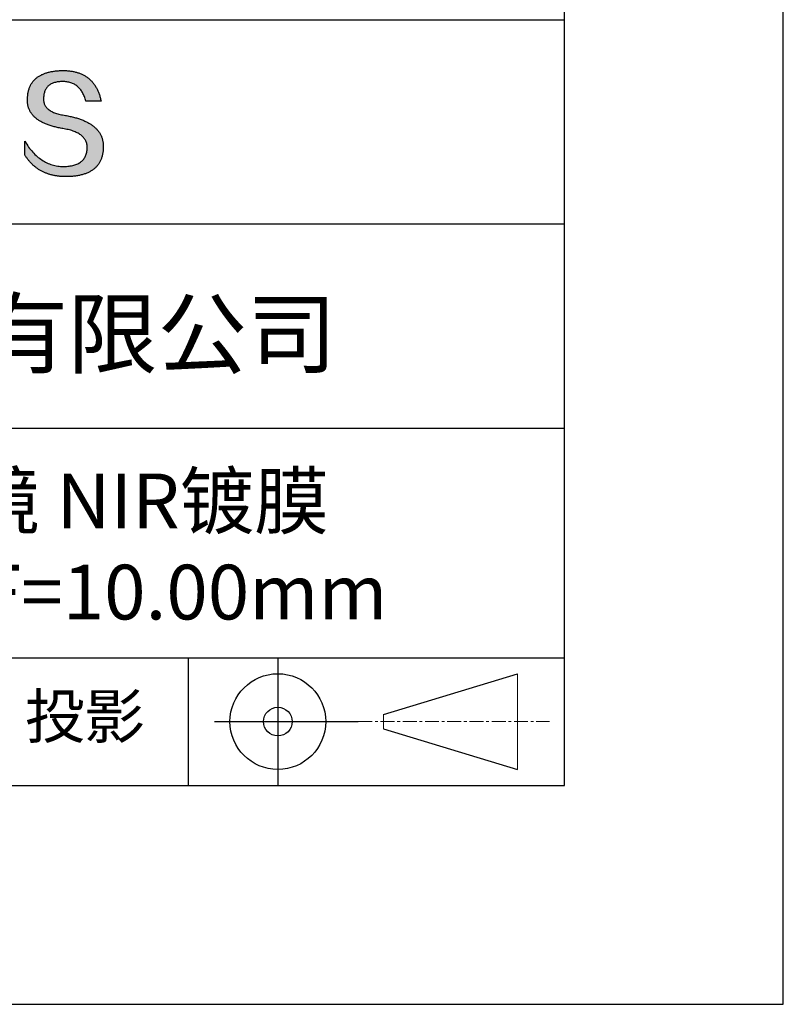
# Model space of a CAD drawing. Units: millimetres. Extents: x 0 to 297, y -2 to 208.
# Drawn here: x 262 to 297, y -2 to 43 of the extents above; entities that cross this region are included whole.
import ezdxf

# ---------------------------------------------------------------- set-up
doc = ezdxf.new("R2010")
doc.units = ezdxf.units.MM
doc.linetypes.add('CENTER', pattern=[10.16, 6.35, -1.27, 1.27, -1.27])
for name, color, linetype in [('1轮廓实线层', 7, 'Continuous'), ('6文字层', 3, 'Continuous'), ('细实线层', 7, 'Continuous')]:
    doc.layers.add(name, color=color, linetype=linetype)
doc.layers.add('3中心线层', color=1, linetype='CENTER', lineweight=9)
doc.layers.add('粗实线层', color=7, linetype='Continuous', lineweight=25)

# ---------------------------------------------------------------- blocks, each defined once
blk = doc.blocks.new('*X6')
at = {"layer": '粗实线层'}
for p, q in [((138.5, -95), (138.5, 95)), ((-138.5, -95), (138.5, -95))]:
    blk.add_line(p, q, dxfattribs=at)
at = {"layer": '细实线层'}
for p, q in [((148.5, -105), (148.5, 105)), ((-148.5, -105), (148.5, -105))]:
    blk.add_line(p, q, dxfattribs=at)

msp = doc.modelspace()

# ---------------------------------------------------------------- hatches: boundary and pattern name
msp.add_hatch(color=256).paths.add_polyline_path([(265.472, 37.804), (265.461, 37.834), (265.449, 37.864), (265.436, 37.893), (265.423, 37.922), (265.408, 37.95), (265.393, 37.978), (265.376, 38.005), (265.359, 38.033), (265.341, 38.059), (265.323, 38.086), (265.303, 38.112), (265.282, 38.137), (265.261, 38.162), (265.239, 38.187), (265.215, 38.211), (265.191, 38.235), (265.166, 38.259), (265.141, 38.282), (265.114, 38.305), (265.087, 38.327), (265.058, 38.349), (265.029, 38.37), (264.999, 38.392), (264.968, 38.412), (264.936, 38.433), (264.904, 38.452), (264.87, 38.472), (264.836, 38.491), (264.8, 38.51), (264.764, 38.528), (264.727, 38.546), (264.689, 38.563), (264.651, 38.58), (264.611, 38.597), (264.571, 38.613), (264.529, 38.629), (264.487, 38.644), (264.444, 38.659), (264.4, 38.674), (264.355, 38.688), (264.31, 38.702), (264.263, 38.716), (264.216, 38.729), (264.168, 38.741), (264.119, 38.753), (264.069, 38.765), (264.018, 38.776), (263.966, 38.787), (263.914, 38.798), (263.86, 38.808), (263.806, 38.818), (263.742, 38.828), (263.68, 38.839), (263.621, 38.851), (263.563, 38.864), (263.508, 38.877), (263.454, 38.892), (263.403, 38.908), (263.354, 38.924), (263.307, 38.942), (263.262, 38.96), (263.219, 38.98), (263.179, 39), (263.14, 39.021), (263.103, 39.043), (263.069, 39.067), (263.037, 39.091), (263.007, 39.116), (262.979, 39.142), (262.953, 39.169), (262.929, 39.196), (262.907, 39.225), (262.888, 39.255), (262.87, 39.286), (262.855, 39.317), (262.842, 39.35), (262.83, 39.383), (262.821, 39.418), (262.814, 39.453), (262.81, 39.489), (262.807, 39.527), (262.806, 39.565), (262.808, 39.604), (262.81, 39.651), (262.814, 39.696), (262.819, 39.74), (262.826, 39.783), (262.834, 39.824), (262.845, 39.864), (262.857, 39.902), (262.87, 39.938), (262.885, 39.973), (262.902, 40.007), (262.92, 40.039), (262.94, 40.069), (262.962, 40.099), (262.985, 40.126), (263.01, 40.152), (263.037, 40.177), (263.065, 40.2), (263.095, 40.222), (263.126, 40.242), (263.159, 40.26), (263.194, 40.278), (263.23, 40.293), (263.268, 40.307), (263.308, 40.32), (263.349, 40.331), (263.392, 40.341), (263.437, 40.349), (263.483, 40.356), (263.531, 40.361), (263.58, 40.365), (263.631, 40.367), (263.684, 40.368), (263.734, 40.367), (263.783, 40.364), (263.831, 40.36), (263.878, 40.354), (263.924, 40.346), (263.969, 40.336), (264.013, 40.325), (264.055, 40.312), (264.097, 40.297), (264.137, 40.281), (264.176, 40.262), (264.214, 40.242), (264.251, 40.22), (264.287, 40.197), (264.322, 40.171), (264.356, 40.144), (264.388, 40.115), (264.42, 40.085), (264.45, 40.052), (264.479, 40.018), (264.507, 39.982), (264.534, 39.945), (264.56, 39.906), (264.585, 39.864), (264.608, 39.822), (264.631, 39.777), (264.652, 39.731), (264.673, 39.683), (264.692, 39.633), (264.71, 39.581), (264.727, 39.528), (264.743, 39.473), (265.435, 39.473), (265.426, 39.516), (265.416, 39.559), (265.406, 39.601), (265.395, 39.642), (265.383, 39.683), (265.371, 39.723), (265.358, 39.762), (265.345, 39.8), (265.331, 39.838), (265.317, 39.875), (265.302, 39.912), (265.286, 39.948), (265.27, 39.983), (265.254, 40.017), (265.236, 40.051), (265.219, 40.084), (265.2, 40.116), (265.181, 40.148), (265.162, 40.179), (265.141, 40.21), (265.121, 40.239), (265.099, 40.268), (265.077, 40.297), (265.055, 40.324), (265.032, 40.351), (265.008, 40.377), (264.984, 40.403), (264.959, 40.428), (264.934, 40.452), (264.908, 40.476), (264.882, 40.499), (264.855, 40.521), (264.827, 40.542), (264.799, 40.563), (264.77, 40.583), (264.74, 40.603), (264.711, 40.621), (264.68, 40.639), (264.649, 40.657), (264.617, 40.674), (264.585, 40.69), (264.552, 40.705), (264.519, 40.72), (264.485, 40.734), (264.45, 40.747), (264.415, 40.76), (264.379, 40.771), (264.343, 40.783), (264.306, 40.793), (264.269, 40.803), (264.231, 40.812), (264.192, 40.821), (264.153, 40.829), (264.113, 40.836), (264.073, 40.842), (264.032, 40.848), (263.99, 40.853), (263.948, 40.858), (263.905, 40.862), (263.862, 40.865), (263.818, 40.867), (263.774, 40.869), (263.729, 40.87), (263.684, 40.87), (263.635, 40.869), (263.587, 40.868), (263.54, 40.865), (263.493, 40.863), (263.448, 40.859), (263.403, 40.855), (263.359, 40.851), (263.315, 40.845), (263.273, 40.84), (263.231, 40.833), (263.19, 40.826), (263.149, 40.819), (263.109, 40.811), (263.07, 40.802), (263.032, 40.793), (262.995, 40.783), (262.958, 40.772), (262.922, 40.761), (262.887, 40.749), (262.852, 40.737), (262.819, 40.724), (262.786, 40.711), (262.754, 40.696), (262.722, 40.682), (262.691, 40.666), (262.661, 40.651), (262.632, 40.634), (262.604, 40.617), (262.576, 40.599), (262.549, 40.581), (262.523, 40.562), (262.497, 40.543), (262.472, 40.522), (262.448, 40.502), (262.425, 40.481), (262.403, 40.459), (262.381, 40.436), (262.36, 40.413), (262.339, 40.389), (262.32, 40.365), (262.301, 40.34), (262.283, 40.315), (262.266, 40.289), (262.249, 40.262), (262.233, 40.235), (262.218, 40.207), (262.204, 40.179), (262.19, 40.15), (262.178, 40.12), (262.166, 40.09), (262.154, 40.059), (262.144, 40.028), (262.134, 39.995), (262.125, 39.963), (262.116, 39.93), (262.109, 39.896), (262.102, 39.861), (262.096, 39.826), (262.09, 39.791), (262.086, 39.755), (262.082, 39.718), (262.079, 39.68), (262.076, 39.642), (262.075, 39.604), (262.073, 39.569), (262.071, 39.535), (262.071, 39.501), (262.072, 39.468), (262.073, 39.435), (262.075, 39.402), (262.079, 39.37), (262.083, 39.338), (262.088, 39.307), (262.094, 39.276), (262.101, 39.246), (262.108, 39.215), (262.117, 39.186), (262.127, 39.156), (262.137, 39.128), (262.148, 39.099), (262.161, 39.071), (262.174, 39.043), (262.188, 39.016), (262.203, 38.989), (262.218, 38.962), (262.235, 38.936), (262.253, 38.911), (262.271, 38.885), (262.291, 38.861), (262.311, 38.836), (262.332, 38.812), (262.354, 38.788), (262.377, 38.765), (262.401, 38.742), (262.426, 38.72), (262.451, 38.698), (262.478, 38.676), (262.505, 38.655), (262.534, 38.634), (262.563, 38.614), (262.593, 38.594), (262.624, 38.574), (262.656, 38.555), (262.689, 38.536), (262.722, 38.518), (262.757, 38.5), (262.792, 38.482), (262.829, 38.465), (262.866, 38.448), (262.904, 38.432), (262.943, 38.416), (262.983, 38.4), (263.024, 38.385), (263.066, 38.37), (263.109, 38.356), (263.152, 38.342), (263.197, 38.329), (263.242, 38.316), (263.288, 38.303), (263.335, 38.291), (263.383, 38.279), (263.432, 38.267), (263.482, 38.256), (263.533, 38.245), (263.584, 38.235), (263.637, 38.225), (263.69, 38.216), (263.745, 38.207), (263.81, 38.195), (263.873, 38.183), (263.934, 38.169), (263.993, 38.155), (264.05, 38.139), (264.104, 38.123), (264.157, 38.105), (264.208, 38.087), (264.256, 38.067), (264.303, 38.046), (264.347, 38.025), (264.39, 38.002), (264.43, 37.978), (264.468, 37.953), (264.505, 37.928), (264.539, 37.901), (264.571, 37.873), (264.601, 37.844), (264.629, 37.814), (264.655, 37.784), (264.678, 37.752), (264.7, 37.719), (264.72, 37.685), (264.737, 37.65), (264.753, 37.614), (264.766, 37.577), (264.778, 37.539), (264.787, 37.5), (264.794, 37.46), (264.8, 37.419), (264.803, 37.377), (264.804, 37.333), (264.801, 37.282), (264.797, 37.233), (264.791, 37.185), (264.782, 37.139), (264.772, 37.094), (264.759, 37.051), (264.745, 37.009), (264.729, 36.969), (264.71, 36.931), (264.689, 36.894), (264.667, 36.858), (264.642, 36.825), (264.616, 36.793), (264.587, 36.762), (264.556, 36.733), (264.524, 36.706), (264.489, 36.68), (264.452, 36.656), (264.413, 36.633), (264.372, 36.612), (264.33, 36.592), (264.285, 36.574), (264.238, 36.558), (264.189, 36.543), (264.138, 36.53), (264.085, 36.519), (264.03, 36.508), (263.973, 36.5), (263.914, 36.493), (263.853, 36.488), (263.789, 36.484), (263.724, 36.482), (263.656, 36.484), (263.588, 36.489), (263.522, 36.496), (263.456, 36.505), (263.391, 36.516), (263.327, 36.529), (263.264, 36.545), (263.201, 36.562), (263.139, 36.582), (263.079, 36.604), (263.019, 36.628), (262.96, 36.655), (262.901, 36.683), (262.844, 36.714), (262.787, 36.747), (262.731, 36.782), (262.676, 36.819), (262.622, 36.859), (262.569, 36.9), (262.517, 36.944), (262.465, 36.99), (262.414, 37.038), (262.364, 37.089), (262.315, 37.141), (262.267, 37.196), (262.22, 37.252), (262.173, 37.311), (262.127, 37.373), (262.082, 37.436), (262.038, 37.502), (261.995, 37.569), (261.952, 37.639), (261.952, 37.006), (261.972, 36.976), (261.991, 36.946), (262.011, 36.916), (262.031, 36.887), (262.052, 36.858), (262.073, 36.83), (262.094, 36.803), (262.115, 36.776), (262.137, 36.749), (262.159, 36.723), (262.182, 36.697), (262.204, 36.672), (262.228, 36.647), (262.251, 36.623), (262.275, 36.599), (262.299, 36.576), (262.323, 36.553), (262.348, 36.531), (262.373, 36.509), (262.398, 36.488), (262.424, 36.467), (262.449, 36.447), (262.476, 36.427), (262.502, 36.407), (262.529, 36.388), (262.556, 36.37), (262.584, 36.352), (262.612, 36.334), (262.64, 36.317), (262.668, 36.301), (262.697, 36.285), (262.726, 36.269), (262.756, 36.254), (262.785, 36.239), (262.816, 36.225), (262.846, 36.212), (262.877, 36.198), (262.908, 36.186), (262.939, 36.173), (262.971, 36.162), (263.003, 36.15), (263.035, 36.14), (263.068, 36.129), (263.1, 36.12), (263.134, 36.11), (263.167, 36.101), (263.201, 36.093), (263.235, 36.085), (263.27, 36.078), (263.305, 36.071), (263.34, 36.064), (263.375, 36.058), (263.411, 36.053), (263.447, 36.048), (263.484, 36.043), (263.521, 36.039), (263.558, 36.035), (263.595, 36.032), (263.633, 36.03), (263.671, 36.027), (263.709, 36.026), (263.748, 36.025), (263.787, 36.024), (263.826, 36.024), (263.879, 36.024), (263.93, 36.025), (263.981, 36.027), (264.031, 36.029), (264.08, 36.032), (264.128, 36.035), (264.176, 36.04), (264.223, 36.045), (264.268, 36.05), (264.314, 36.057), (264.358, 36.064), (264.401, 36.071), (264.444, 36.079), (264.486, 36.088), (264.527, 36.098), (264.567, 36.108), (264.606, 36.119), (264.645, 36.131), (264.683, 36.143), (264.719, 36.156), (264.756, 36.169), (264.791, 36.184), (264.825, 36.198), (264.859, 36.214), (264.892, 36.23), (264.924, 36.247), (264.955, 36.265), (264.985, 36.283), (265.015, 36.302), (265.044, 36.321), (265.072, 36.341), (265.099, 36.362), (265.125, 36.383), (265.151, 36.406), (265.175, 36.428), (265.199, 36.452), (265.222, 36.476), (265.245, 36.501), (265.266, 36.526), (265.287, 36.552), (265.306, 36.579), (265.325, 36.607), (265.344, 36.635), (265.361, 36.663), (265.378, 36.693), (265.393, 36.723), (265.408, 36.754), (265.422, 36.785), (265.436, 36.817), (265.448, 36.85), (265.46, 36.883), (265.47, 36.917), (265.48, 36.952), (265.49, 36.987), (265.498, 37.023), (265.506, 37.06), (265.512, 37.097), (265.518, 37.135), (265.523, 37.174), (265.528, 37.213), (265.531, 37.253), (265.534, 37.294), (265.536, 37.335), (265.537, 37.377), (265.537, 37.412), (265.536, 37.447), (265.535, 37.482), (265.532, 37.516), (265.529, 37.549), (265.525, 37.583), (265.52, 37.615), (265.514, 37.648), (265.507, 37.68), (265.5, 37.712), (265.491, 37.743), (265.482, 37.774), (265.48, 37.78)])

# ---------------------------------------------------------------- linework, layer by layer
for points in [[(262.075, 39.604), (262.076, 39.642), (262.079, 39.68), (262.082, 39.718), (262.086, 39.755), (262.09, 39.791), (262.096, 39.826), (262.102, 39.861), (262.109, 39.896), (262.116, 39.93), (262.125, 39.963), (262.134, 39.995), (262.144, 40.028), (262.154, 40.059), (262.166, 40.09), (262.178, 40.12), (262.19, 40.15), (262.204, 40.179), (262.218, 40.207), (262.233, 40.235), (262.249, 40.262), (262.266, 40.289), (262.283, 40.315), (262.301, 40.34), (262.32, 40.365), (262.339, 40.389), (262.36, 40.413), (262.381, 40.436), (262.403, 40.459), (262.425, 40.481), (262.448, 40.502), (262.472, 40.522), (262.497, 40.543), (262.523, 40.562), (262.549, 40.581), (262.576, 40.599), (262.604, 40.617), (262.632, 40.634), (262.661, 40.651), (262.691, 40.666), (262.722, 40.682), (262.754, 40.696), (262.786, 40.711), (262.819, 40.724), (262.852, 40.737), (262.887, 40.749), (262.922, 40.761), (262.958, 40.772), (262.995, 40.783), (263.032, 40.793), (263.07, 40.802), (263.109, 40.811), (263.149, 40.819), (263.19, 40.826), (263.231, 40.833), (263.273, 40.84), (263.315, 40.845), (263.359, 40.851), (263.403, 40.855), (263.448, 40.859), (263.493, 40.863), (263.54, 40.865), (263.587, 40.868), (263.635, 40.869), (263.684, 40.87)], [(263.684, 40.87), (263.729, 40.87), (263.774, 40.869), (263.818, 40.867), (263.862, 40.865), (263.905, 40.862), (263.948, 40.858), (263.99, 40.853), (264.032, 40.848), (264.073, 40.842), (264.113, 40.836), (264.153, 40.829), (264.192, 40.821), (264.231, 40.812), (264.269, 40.803), (264.306, 40.793), (264.343, 40.783), (264.379, 40.771), (264.415, 40.76), (264.45, 40.747), (264.485, 40.734), (264.519, 40.72), (264.552, 40.705), (264.585, 40.69), (264.617, 40.674), (264.649, 40.657), (264.68, 40.639), (264.711, 40.621), (264.74, 40.603), (264.77, 40.583), (264.799, 40.563), (264.827, 40.542), (264.855, 40.521), (264.882, 40.499), (264.908, 40.476), (264.934, 40.452), (264.959, 40.428), (264.984, 40.403), (265.008, 40.377), (265.032, 40.351), (265.055, 40.324), (265.077, 40.297), (265.099, 40.268), (265.121, 40.239), (265.141, 40.21), (265.162, 40.179), (265.181, 40.148), (265.2, 40.116), (265.219, 40.084), (265.236, 40.051), (265.254, 40.017), (265.27, 39.983), (265.286, 39.948), (265.302, 39.912), (265.317, 39.875), (265.331, 39.838), (265.345, 39.8), (265.358, 39.762), (265.371, 39.723), (265.383, 39.683), (265.395, 39.642), (265.406, 39.601), (265.416, 39.559), (265.426, 39.516), (265.435, 39.473)], [(264.743, 39.473), (264.727, 39.528), (264.71, 39.581), (264.692, 39.633), (264.673, 39.683), (264.652, 39.731), (264.631, 39.777), (264.608, 39.822), (264.585, 39.864), (264.56, 39.906), (264.534, 39.945), (264.507, 39.982), (264.479, 40.018), (264.45, 40.052), (264.42, 40.085), (264.388, 40.115), (264.356, 40.144), (264.322, 40.171), (264.287, 40.197), (264.251, 40.22), (264.214, 40.242), (264.176, 40.262), (264.137, 40.281), (264.097, 40.297), (264.055, 40.312), (264.013, 40.325), (263.969, 40.336), (263.924, 40.346), (263.878, 40.354), (263.831, 40.36), (263.783, 40.364), (263.734, 40.367), (263.684, 40.368), (263.631, 40.367), (263.58, 40.365), (263.531, 40.361), (263.483, 40.356), (263.437, 40.349), (263.392, 40.341), (263.349, 40.331), (263.308, 40.32), (263.268, 40.307), (263.23, 40.293), (263.194, 40.278), (263.159, 40.26), (263.126, 40.242), (263.095, 40.222), (263.065, 40.2), (263.037, 40.177), (263.01, 40.152), (262.985, 40.126), (262.962, 40.099), (262.94, 40.069), (262.92, 40.039), (262.902, 40.007), (262.885, 39.973), (262.87, 39.938), (262.857, 39.902), (262.845, 39.864), (262.834, 39.824), (262.826, 39.783), (262.819, 39.74), (262.814, 39.696), (262.81, 39.651), (262.808, 39.604)], [(263.745, 38.207), (263.69, 38.216), (263.637, 38.225), (263.584, 38.235), (263.533, 38.245), (263.482, 38.256), (263.432, 38.267), (263.383, 38.279), (263.335, 38.291), (263.288, 38.303), (263.242, 38.316), (263.197, 38.329), (263.152, 38.342), (263.109, 38.356), (263.066, 38.37), (263.024, 38.385), (262.983, 38.4), (262.943, 38.416), (262.904, 38.432), (262.866, 38.448), (262.829, 38.465), (262.792, 38.482), (262.757, 38.5), (262.722, 38.518), (262.689, 38.536), (262.656, 38.555), (262.624, 38.574), (262.593, 38.594), (262.563, 38.614), (262.534, 38.634), (262.505, 38.655), (262.478, 38.676), (262.451, 38.698), (262.426, 38.72), (262.401, 38.742), (262.377, 38.765), (262.354, 38.788), (262.332, 38.812), (262.311, 38.836), (262.291, 38.861), (262.271, 38.885), (262.253, 38.911), (262.235, 38.936), (262.218, 38.962), (262.203, 38.989), (262.188, 39.016), (262.174, 39.043), (262.161, 39.071), (262.148, 39.099), (262.137, 39.128), (262.127, 39.156), (262.117, 39.186), (262.108, 39.215), (262.101, 39.246), (262.094, 39.276), (262.088, 39.307), (262.083, 39.338), (262.079, 39.37), (262.075, 39.402), (262.073, 39.435), (262.072, 39.468), (262.071, 39.501), (262.071, 39.535), (262.073, 39.569), (262.075, 39.604)], [(262.808, 39.604), (262.806, 39.565), (262.807, 39.527), (262.81, 39.489), (262.814, 39.453), (262.821, 39.418), (262.83, 39.383), (262.842, 39.35), (262.855, 39.317), (262.87, 39.286), (262.888, 39.255), (262.907, 39.225), (262.929, 39.196), (262.953, 39.169), (262.979, 39.142), (263.007, 39.116), (263.037, 39.091), (263.069, 39.067), (263.103, 39.043), (263.14, 39.021), (263.179, 39), (263.219, 38.98), (263.262, 38.96), (263.307, 38.942), (263.354, 38.924), (263.403, 38.908), (263.454, 38.892), (263.508, 38.877), (263.563, 38.864), (263.621, 38.851), (263.68, 38.839), (263.742, 38.828), (263.806, 38.818)], [(265.435, 39.473), (265.434, 39.473), (265.433, 39.473), (265.431, 39.473), (265.427, 39.473), (265.423, 39.473), (265.418, 39.473), (265.412, 39.473), (265.405, 39.473), (265.398, 39.473), (265.39, 39.473), (265.381, 39.473), (265.371, 39.473), (265.361, 39.473), (265.35, 39.473), (265.339, 39.473), (265.327, 39.473), (265.314, 39.473), (265.302, 39.473), (265.274, 39.473), (265.246, 39.473), (265.216, 39.473), (265.185, 39.473), (265.153, 39.473), (265.089, 39.473), (265.024, 39.473), (264.993, 39.473), (264.962, 39.473), (264.932, 39.473), (264.903, 39.473), (264.876, 39.473), (264.863, 39.473), (264.851, 39.473), (264.839, 39.473), (264.828, 39.473), (264.817, 39.473), (264.807, 39.473), (264.797, 39.473), (264.788, 39.473), (264.78, 39.473), (264.772, 39.473), (264.766, 39.473), (264.76, 39.473), (264.755, 39.473), (264.75, 39.473), (264.747, 39.473), (264.745, 39.473), (264.743, 39.473), (264.743, 39.473)], [(263.806, 38.818), (263.86, 38.808), (263.914, 38.798), (263.966, 38.787), (264.018, 38.776), (264.069, 38.765), (264.119, 38.753), (264.168, 38.741), (264.216, 38.729), (264.263, 38.716), (264.31, 38.702), (264.355, 38.688), (264.4, 38.674), (264.444, 38.659), (264.487, 38.644), (264.529, 38.629), (264.571, 38.613), (264.611, 38.597), (264.651, 38.58), (264.689, 38.563), (264.727, 38.546), (264.764, 38.528), (264.8, 38.51), (264.836, 38.491), (264.87, 38.472), (264.904, 38.452), (264.936, 38.433), (264.968, 38.412), (264.999, 38.392), (265.029, 38.37), (265.058, 38.349), (265.087, 38.327), (265.114, 38.305), (265.141, 38.282), (265.166, 38.259), (265.191, 38.235), (265.215, 38.211), (265.239, 38.187), (265.261, 38.162), (265.282, 38.137), (265.303, 38.112), (265.323, 38.086), (265.341, 38.059), (265.359, 38.033), (265.376, 38.005), (265.393, 37.978), (265.408, 37.95), (265.423, 37.922), (265.436, 37.893), (265.449, 37.864), (265.461, 37.834), (265.472, 37.804), (265.482, 37.774), (265.491, 37.743), (265.5, 37.712), (265.507, 37.68), (265.514, 37.648), (265.52, 37.615), (265.525, 37.583), (265.529, 37.549), (265.532, 37.516), (265.535, 37.482), (265.536, 37.447), (265.537, 37.412), (265.537, 37.377)], [(264.804, 37.333), (264.803, 37.377), (264.8, 37.419), (264.794, 37.46), (264.787, 37.5), (264.778, 37.539), (264.766, 37.577), (264.753, 37.614), (264.737, 37.65), (264.72, 37.685), (264.7, 37.719), (264.678, 37.752), (264.655, 37.784), (264.629, 37.814), (264.601, 37.844), (264.571, 37.873), (264.539, 37.901), (264.505, 37.928), (264.468, 37.953), (264.43, 37.978), (264.39, 38.002), (264.347, 38.025), (264.303, 38.046), (264.256, 38.067), (264.208, 38.087), (264.157, 38.105), (264.104, 38.123), (264.05, 38.139), (263.993, 38.155), (263.934, 38.169), (263.873, 38.183), (263.81, 38.195), (263.745, 38.207)], [(261.952, 37.639), (261.995, 37.569), (262.038, 37.502), (262.082, 37.436), (262.127, 37.373), (262.173, 37.311), (262.22, 37.252), (262.267, 37.196), (262.315, 37.141), (262.364, 37.089), (262.414, 37.038), (262.465, 36.99), (262.517, 36.944), (262.569, 36.9), (262.622, 36.859), (262.676, 36.819), (262.731, 36.782), (262.787, 36.747), (262.844, 36.714), (262.901, 36.683), (262.96, 36.655), (263.019, 36.628), (263.079, 36.604), (263.139, 36.582), (263.201, 36.562), (263.264, 36.545), (263.327, 36.529), (263.391, 36.516), (263.456, 36.505), (263.522, 36.496), (263.588, 36.489), (263.656, 36.484), (263.724, 36.482)], [(261.952, 37.006), (261.952, 37.006), (261.952, 37.008), (261.952, 37.01), (261.952, 37.013), (261.952, 37.017), (261.952, 37.022), (261.952, 37.027), (261.952, 37.033), (261.952, 37.04), (261.952, 37.048), (261.952, 37.056), (261.952, 37.064), (261.952, 37.074), (261.952, 37.084), (261.952, 37.094), (261.952, 37.105), (261.952, 37.128), (261.952, 37.153), (261.952, 37.179), (261.952, 37.206), (261.952, 37.235), (261.952, 37.263), (261.952, 37.323), (261.952, 37.382), (261.952, 37.411), (261.952, 37.439), (261.952, 37.466), (261.952, 37.492), (261.952, 37.517), (261.952, 37.54), (261.952, 37.551), (261.952, 37.561), (261.952, 37.571), (261.952, 37.581), (261.952, 37.589), (261.952, 37.598), (261.952, 37.605), (261.952, 37.612), (261.952, 37.618), (261.952, 37.623), (261.952, 37.628), (261.952, 37.632), (261.952, 37.635), (261.952, 37.637), (261.952, 37.639), (261.952, 37.639)], [(265.537, 37.377), (265.536, 37.335), (265.534, 37.294), (265.531, 37.253), (265.528, 37.213), (265.523, 37.174), (265.518, 37.135), (265.512, 37.097), (265.506, 37.06), (265.498, 37.023), (265.49, 36.987), (265.48, 36.952), (265.47, 36.917), (265.46, 36.883), (265.448, 36.85), (265.436, 36.817), (265.422, 36.785), (265.408, 36.754), (265.393, 36.723), (265.378, 36.693), (265.361, 36.663), (265.344, 36.635), (265.325, 36.607), (265.306, 36.579), (265.287, 36.552), (265.266, 36.526), (265.245, 36.501), (265.222, 36.476), (265.199, 36.452), (265.175, 36.428), (265.151, 36.406), (265.125, 36.383), (265.099, 36.362), (265.072, 36.341), (265.044, 36.321), (265.015, 36.302), (264.985, 36.283), (264.955, 36.265), (264.924, 36.247), (264.892, 36.23), (264.859, 36.214), (264.825, 36.198), (264.791, 36.184), (264.756, 36.169), (264.719, 36.156), (264.683, 36.143), (264.645, 36.131), (264.606, 36.119), (264.567, 36.108), (264.527, 36.098), (264.486, 36.088), (264.444, 36.079), (264.401, 36.071), (264.358, 36.064), (264.314, 36.057), (264.268, 36.05), (264.223, 36.045), (264.176, 36.04), (264.128, 36.035), (264.08, 36.032), (264.031, 36.029), (263.981, 36.027), (263.93, 36.025), (263.879, 36.024), (263.826, 36.024), (263.787, 36.024), (263.748, 36.025), (263.709, 36.026), (263.671, 36.027), (263.633, 36.03), (263.595, 36.032), (263.558, 36.035), (263.521, 36.039), (263.484, 36.043), (263.447, 36.048), (263.411, 36.053), (263.375, 36.058), (263.34, 36.064), (263.305, 36.071), (263.27, 36.078), (263.235, 36.085), (263.201, 36.093), (263.167, 36.101), (263.134, 36.11), (263.1, 36.12), (263.068, 36.129), (263.035, 36.14), (263.003, 36.15), (262.971, 36.162), (262.939, 36.173), (262.908, 36.186), (262.877, 36.198), (262.846, 36.212), (262.816, 36.225), (262.785, 36.239), (262.756, 36.254), (262.726, 36.269), (262.697, 36.285), (262.668, 36.301), (262.64, 36.317), (262.612, 36.334), (262.584, 36.352), (262.556, 36.37), (262.529, 36.388), (262.502, 36.407), (262.476, 36.427), (262.449, 36.447), (262.424, 36.467), (262.398, 36.488), (262.373, 36.509), (262.348, 36.531), (262.323, 36.553), (262.299, 36.576), (262.275, 36.599), (262.251, 36.623), (262.228, 36.647), (262.204, 36.672), (262.182, 36.697), (262.159, 36.723), (262.137, 36.749), (262.115, 36.776), (262.094, 36.803), (262.073, 36.83), (262.052, 36.858), (262.031, 36.887), (262.011, 36.916), (261.991, 36.946), (261.972, 36.976), (261.952, 37.006)], [(263.724, 36.482), (263.789, 36.484), (263.853, 36.488), (263.914, 36.493), (263.973, 36.5), (264.03, 36.508), (264.085, 36.519), (264.138, 36.53), (264.189, 36.543), (264.238, 36.558), (264.285, 36.574), (264.33, 36.592), (264.372, 36.612), (264.413, 36.633), (264.452, 36.656), (264.489, 36.68), (264.524, 36.706), (264.556, 36.733), (264.587, 36.762), (264.616, 36.793), (264.642, 36.825), (264.667, 36.858), (264.689, 36.894), (264.71, 36.931), (264.729, 36.969), (264.745, 37.009), (264.759, 37.051), (264.772, 37.094), (264.782, 37.139), (264.791, 37.185), (264.797, 37.233), (264.801, 37.282), (264.804, 37.333)]]:
    msp.add_lwpolyline(points)
at = {"layer": '1轮廓实线层'}
msp.add_line((146.597, 8.194), (286.597, 8.194), dxfattribs=at)
at = {"layer": '3中心线层', "color": 7}
for p, q in [((284.461, 8.927), (284.461, 13.302)), ((278.336, 10.786), (278.336, 11.443))]:
    msp.add_line(p, q, dxfattribs=at)
at = {"layer": '3中心线层', "color": 7, "ltscale": 0.1}
msp.add_line((277.185, 11.115), (285.91, 11.115), dxfattribs=at)
at = {"layer": '粗实线层'}
for p, q in [((211.597, 43.194), (286.597, 43.194)), ((211.597, 33.861), (286.597, 33.861)), ((211.597, 24.527), (286.597, 24.527)), ((211.597, 14.035), (286.597, 14.035))]:
    msp.add_line(p, q, dxfattribs=at)
at = {"layer": '细实线层'}
for p, q in [((269.414, 14.035), (269.414, 8.194)), ((273.51, 14.035), (273.51, 8.194)), ((278.336, 11.443), (284.461, 13.302)), ((270.623, 11.115), (277.185, 11.115)), ((278.336, 10.786), (284.461, 8.927))]:
    msp.add_line(p, q, dxfattribs=at)
for radius in [2.187, 0.656]:
    msp.add_circle((273.51, 11.115), radius, dxfattribs=at)

# ---------------------------------------------------------------- block references
at = {"layer": '粗实线层'}
msp.add_blockref('*X6', (148.097, 103.194), dxfattribs=at)

# ---------------------------------------------------------------- texts
at = {"layer": '6文字层', "attachment_point": 5}
for s, insert, char_height, width in [('{\\fMicrosoft YaHei|b0|i0|c134|p34;联合光科技（北京）有限公司}', (249.601, 28.842), 3, 54.93812), ('{\\fMicrosoft YaHei|b0|i0|c0|p34;K9\\fMicrosoft YaHei|b0|i0|c134|p34;平凸柱面透镜 NIR镀膜      \\P12.0×10.0\\fMicrosoft YaHei|b0|i0|c0|p34;mm\\fMicrosoft YaHei|b0|i0|c134|p34;  \\fMicrosoft YaHei|b0|i0|c0|p34;F=\\fMicrosoft YaHei|b0|i0|c134|p34;10.00\\fMicrosoft YaHei|b0|i0|c0|p34;mm }', (256.958, 19.117), 2.5, 46.7043), ('{\\fSimSun|b0|i0|c134|p2;\\H0.91429x;投影} ', (264.686, 11.359), 2.1875, 17.84856)]:
    msp.add_mtext(s, dxfattribs=dict(at, insert=insert, char_height=char_height, width=width))

doc.saveas('drawing.dxf')
